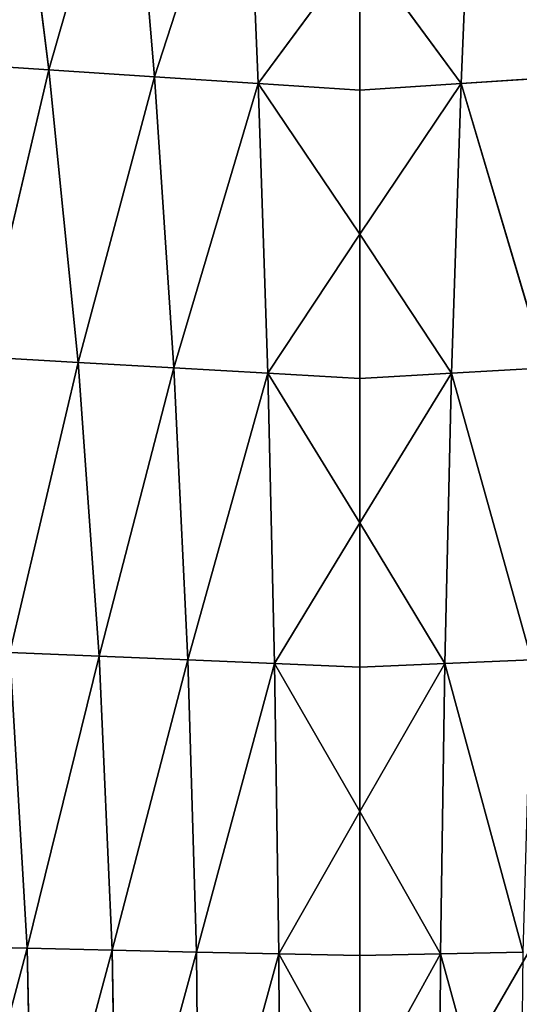
# Model space of a CAD drawing. Extents: x 0.1 to 24.4, y 0 to 3.7.
# Drawn here: x 9.6 to 9.7, y 2.2 to 2.2 of the extents above; entities that cross this region are included whole.
import ezdxf

# ---------------------------------------------------------------- set-up
doc = ezdxf.new("R2010")
doc.units = 0
doc.header["$LTSCALE"] = 0.0254
doc.layers.get('0').update_dxf_attribs({"linetype": 'CONTINUOUS'})
doc.layers.add('DEFAULT', color=250, linetype='CONTINUOUS')

# ---------------------------------------------------------------- blocks, each defined once
blk = doc.blocks.new('GROUP_55')
at = {"color": 254}
for p, q in [((0.086972, 0.141586, 0.015466), (0.088348, 0.130661, 0.015833)), ((0.086972, 0.141586, 0.015466), (0.088348, 0.130661, 0.015833)), ((0.088348, 0.130661, 0.015833), (0.091397, 0.141295, 0.016757)), ((0.088348, 0.130661, 0.015833), (0.091397, 0.141295, 0.016757)), ((0.091397, 0.141295, 0.016757), (0.092305, 0.130404, 0.017019)), ((0.091397, 0.141295, 0.016757), (0.092305, 0.130404, 0.017019)), ((0.092305, 0.130404, 0.017019), (0.095744, 0.141009, 0.01827)), ((0.092305, 0.130404, 0.017019), (0.095744, 0.141009, 0.01827)), ((0.095744, 0.141009, 0.01827), (0.096194, 0.130151, 0.01841)), ((0.095744, 0.141009, 0.01827), (0.096194, 0.130151, 0.01841)), ((0.103806, 0.130151, 0.01841), (0.104256, 0.141009, 0.01827)), ((0.103806, 0.130151, 0.01841), (0.104256, 0.141009, 0.01827)), ((0.096194, 0.130151, 0.01841), (0.1, 0.135316, 0.02)), ((0.096194, 0.130151, 0.01841), (0.1, 0.135316, 0.02)), ((0.1, 0.135316, 0.02), (0.1, 0.129904, 0.02)), ((0.1, 0.135316, 0.02), (0.103806, 0.130151, 0.01841)), ((0.1, 0.135316, 0.02), (0.1, 0.129904, 0.02)), ((0.1, 0.135316, 0.02), (0.103806, 0.130151, 0.01841)), ((0.088348, 0.130661, 0.015833), (0.084337, 0.130922, 0.014857)), ((0.088348, 0.130661, 0.015833), (0.084337, 0.130922, 0.014857)), ((0.085805, 0.119888, 0.015215), (0.088348, 0.130661, 0.015833)), ((0.085805, 0.119888, 0.015215), (0.088348, 0.130661, 0.015833)), ((0.088348, 0.130661, 0.015833), (0.089441, 0.119681, 0.016122)), ((0.092305, 0.130404, 0.017019), (0.088348, 0.130661, 0.015833)), ((0.088348, 0.130661, 0.015833), (0.089441, 0.119681, 0.016122)), ((0.092305, 0.130404, 0.017019), (0.088348, 0.130661, 0.015833)), ((0.089441, 0.119681, 0.016122), (0.092305, 0.130404, 0.017019)), ((0.089441, 0.119681, 0.016122), (0.092305, 0.130404, 0.017019)), ((0.092305, 0.130404, 0.017019), (0.093027, 0.119476, 0.017226)), ((0.096194, 0.130151, 0.01841), (0.092305, 0.130404, 0.017019)), ((0.092305, 0.130404, 0.017019), (0.093027, 0.119476, 0.017226)), ((0.096194, 0.130151, 0.01841), (0.092305, 0.130404, 0.017019)), ((0.107695, 0.130404, 0.017019), (0.103806, 0.130151, 0.01841)), ((0.107695, 0.130404, 0.017019), (0.103806, 0.130151, 0.01841)), ((0.093027, 0.119476, 0.017226), (0.096194, 0.130151, 0.01841)), ((0.093027, 0.119476, 0.017226), (0.096194, 0.130151, 0.01841)), ((0.096194, 0.130151, 0.01841), (0.1, 0.124491, 0.02)), ((0.096194, 0.130151, 0.01841), (0.096551, 0.119275, 0.018521)), ((0.1, 0.129904, 0.02), (0.096194, 0.130151, 0.01841)), ((0.1, 0.129904, 0.02), (0.096194, 0.130151, 0.01841)), ((0.096194, 0.130151, 0.01841), (0.1, 0.124491, 0.02)), ((0.096194, 0.130151, 0.01841), (0.096551, 0.119275, 0.018521)), ((0.103806, 0.130151, 0.01841), (0.1, 0.129904, 0.02)), ((0.1, 0.124491, 0.02), (0.103806, 0.130151, 0.01841)), ((0.1, 0.124491, 0.02), (0.103806, 0.130151, 0.01841)), ((0.103806, 0.130151, 0.01841), (0.1, 0.129904, 0.02)), ((0.103449, 0.119275, 0.018521), (0.103806, 0.130151, 0.01841)), ((0.103449, 0.119275, 0.018521), (0.103806, 0.130151, 0.01841)), ((0.103806, 0.130151, 0.01841), (0.106973, 0.119476, 0.017226)), ((0.103806, 0.130151, 0.01841), (0.106973, 0.119476, 0.017226)), ((0.1, 0.129904, 0.02), (0.1, 0.124491, 0.02)), ((0.1, 0.129904, 0.02), (0.1, 0.124491, 0.02)), ((0.1, 0.124491, 0.02), (0.096551, 0.119275, 0.018521)), ((0.1, 0.124491, 0.02), (0.096551, 0.119275, 0.018521)), ((0.1, 0.124491, 0.02), (0.1, 0.119078, 0.02)), ((0.103449, 0.119275, 0.018521), (0.1, 0.124491, 0.02)), ((0.1, 0.124491, 0.02), (0.1, 0.119078, 0.02)), ((0.103449, 0.119275, 0.018521), (0.1, 0.124491, 0.02)), ((0.089441, 0.119681, 0.016122), (0.085805, 0.119888, 0.015215)), ((0.089441, 0.119681, 0.016122), (0.085805, 0.119888, 0.015215)), ((0.086876, 0.108807, 0.015474), (0.089441, 0.119681, 0.016122)), ((0.086876, 0.108807, 0.015474), (0.089441, 0.119681, 0.016122)), ((0.089441, 0.119681, 0.016122), (0.090237, 0.108665, 0.016332)), ((0.093027, 0.119476, 0.017226), (0.089441, 0.119681, 0.016122)), ((0.093027, 0.119476, 0.017226), (0.089441, 0.119681, 0.016122)), ((0.089441, 0.119681, 0.016122), (0.090237, 0.108665, 0.016332)), ((0.090237, 0.108665, 0.016332), (0.093027, 0.119476, 0.017226)), ((0.090237, 0.108665, 0.016332), (0.093027, 0.119476, 0.017226)), ((0.093027, 0.119476, 0.017226), (0.093553, 0.108525, 0.017376)), ((0.096551, 0.119275, 0.018521), (0.093027, 0.119476, 0.017226)), ((0.093027, 0.119476, 0.017226), (0.093553, 0.108525, 0.017376)), ((0.096551, 0.119275, 0.018521), (0.093027, 0.119476, 0.017226)), ((0.106973, 0.119476, 0.017226), (0.103449, 0.119275, 0.018521)), ((0.106973, 0.119476, 0.017226), (0.103449, 0.119275, 0.018521)), ((0.093553, 0.108525, 0.017376), (0.096551, 0.119275, 0.018521)), ((0.093553, 0.108525, 0.017376), (0.096551, 0.119275, 0.018521)), ((0.096551, 0.119275, 0.018521), (0.1, 0.119078, 0.02)), ((0.096551, 0.119275, 0.018521), (0.096811, 0.108388, 0.018601)), ((0.096551, 0.119275, 0.018521), (0.1, 0.113666, 0.02)), ((0.096551, 0.119275, 0.018521), (0.1, 0.113666, 0.02)), ((0.096551, 0.119275, 0.018521), (0.1, 0.119078, 0.02)), ((0.096551, 0.119275, 0.018521), (0.096811, 0.108388, 0.018601)), ((0.1, 0.113666, 0.02), (0.103449, 0.119275, 0.018521)), ((0.1, 0.119078, 0.02), (0.103449, 0.119275, 0.018521)), ((0.1, 0.113666, 0.02), (0.103449, 0.119275, 0.018521)), ((0.1, 0.119078, 0.02), (0.103449, 0.119275, 0.018521)), ((0.1, 0.119078, 0.02), (0.1, 0.113666, 0.02)), ((0.1, 0.119078, 0.02), (0.1, 0.113666, 0.02)), ((0.103189, 0.108388, 0.018601), (0.103449, 0.119275, 0.018521)), ((0.103189, 0.108388, 0.018601), (0.103449, 0.119275, 0.018521)), ((0.103449, 0.119275, 0.018521), (0.106447, 0.108525, 0.017376)), ((0.103449, 0.119275, 0.018521), (0.106447, 0.108525, 0.017376)), ((0.1, 0.113666, 0.02), (0.096811, 0.108388, 0.018601)), ((0.1, 0.113666, 0.02), (0.096811, 0.108388, 0.018601)), ((0.1, 0.113666, 0.02), (0.1, 0.108253, 0.02)), ((0.103189, 0.108388, 0.018601), (0.1, 0.113666, 0.02)), ((0.1, 0.113666, 0.02), (0.1, 0.108253, 0.02)), ((0.103189, 0.108388, 0.018601), (0.1, 0.113666, 0.02)), ((0.086876, 0.108807, 0.015474), (0.087531, 0.097704, 0.015631)), ((0.090237, 0.108665, 0.016332), (0.086876, 0.108807, 0.015474)), ((0.090237, 0.108665, 0.016332), (0.086876, 0.108807, 0.015474)), ((0.086876, 0.108807, 0.015474), (0.087531, 0.097704, 0.015631)), ((0.087531, 0.097704, 0.015631), (0.090237, 0.108665, 0.016332)), ((0.087531, 0.097704, 0.015631), (0.090237, 0.108665, 0.016332)), ((0.090237, 0.108665, 0.016332), (0.090725, 0.097633, 0.01646)), ((0.093553, 0.108525, 0.017376), (0.090237, 0.108665, 0.016332)), ((0.090237, 0.108665, 0.016332), (0.090725, 0.097633, 0.01646)), ((0.093553, 0.108525, 0.017376), (0.090237, 0.108665, 0.016332)), ((0.090725, 0.097633, 0.01646), (0.093553, 0.108525, 0.017376)), ((0.090725, 0.097633, 0.01646), (0.093553, 0.108525, 0.017376)), ((0.093553, 0.108525, 0.017376), (0.093875, 0.097563, 0.017467)), ((0.096811, 0.108388, 0.018601), (0.093553, 0.108525, 0.017376)), ((0.093553, 0.108525, 0.017376), (0.093875, 0.097563, 0.017467)), ((0.096811, 0.108388, 0.018601), (0.093553, 0.108525, 0.017376)), ((0.093875, 0.097563, 0.017467), (0.096811, 0.108388, 0.018601)), ((0.093875, 0.097563, 0.017467), (0.096811, 0.108388, 0.018601)), ((0.096811, 0.108388, 0.018601), (0.1, 0.108253, 0.02)), ((0.096811, 0.108388, 0.018601), (0.1, 0.102841, 0.02)), ((0.096811, 0.108388, 0.018601), (0.1, 0.108253, 0.02)), ((0.096811, 0.108388, 0.018601), (0.1, 0.102841, 0.02)), ((0.096811, 0.108388, 0.018601), (0.09697, 0.097495, 0.018649)), ((0.096811, 0.108388, 0.018601), (0.09697, 0.097495, 0.018649)), ((0.1, 0.108253, 0.02), (0.103189, 0.108388, 0.018601)), ((0.1, 0.102841, 0.02), (0.103189, 0.108388, 0.018601)), ((0.1, 0.108253, 0.02), (0.103189, 0.108388, 0.018601)), ((0.1, 0.102841, 0.02), (0.103189, 0.108388, 0.018601)), ((0.1, 0.108253, 0.02), (0.1, 0.102841, 0.02)), ((0.1, 0.108253, 0.02), (0.1, 0.102841, 0.02)), ((0.10303, 0.097495, 0.018649), (0.103189, 0.108388, 0.018601)), ((0.10303, 0.097495, 0.018649), (0.103189, 0.108388, 0.018601)), ((0.106447, 0.108525, 0.017376), (0.103189, 0.108388, 0.018601)), ((0.106447, 0.108525, 0.017376), (0.103189, 0.108388, 0.018601)), ((0.103189, 0.108388, 0.018601), (0.106125, 0.097563, 0.017467)), ((0.103189, 0.108388, 0.018601), (0.106125, 0.097563, 0.017467)), ((0.1, 0.102841, 0.02), (0.09697, 0.097495, 0.018649)), ((0.1, 0.102841, 0.02), (0.09697, 0.097495, 0.018649)), ((0.1, 0.102841, 0.02), (0.1, 0.097428, 0.02)), ((0.10303, 0.097495, 0.018649), (0.1, 0.102841, 0.02)), ((0.1, 0.102841, 0.02), (0.1, 0.097428, 0.02)), ((0.10303, 0.097495, 0.018649), (0.1, 0.102841, 0.02)), ((0.087531, 0.097704, 0.015631), (0.084306, 0.097775, 0.014986)), ((0.087531, 0.097704, 0.015631), (0.084306, 0.097775, 0.014986)), ((0.084586, 0.086603, 0.015047), (0.087531, 0.097704, 0.015631)), ((0.084586, 0.086603, 0.015047), (0.087531, 0.097704, 0.015631)), ((0.087531, 0.097704, 0.015631), (0.087753, 0.086603, 0.015685)), ((0.090725, 0.097633, 0.01646), (0.087531, 0.097704, 0.015631)), ((0.087531, 0.097704, 0.015631), (0.087753, 0.086603, 0.015685)), ((0.090725, 0.097633, 0.01646), (0.087531, 0.097704, 0.015631)), ((0.087753, 0.086603, 0.015685), (0.090725, 0.097633, 0.01646)), ((0.087753, 0.086603, 0.015685), (0.090725, 0.097633, 0.01646)), ((0.090725, 0.097633, 0.01646), (0.09089, 0.086603, 0.016503)), ((0.093875, 0.097563, 0.017467), (0.090725, 0.097633, 0.01646)), ((0.090725, 0.097633, 0.01646), (0.09089, 0.086603, 0.016503)), ((0.093875, 0.097563, 0.017467), (0.090725, 0.097633, 0.01646)), ((0.09089, 0.086603, 0.016503), (0.093875, 0.097563, 0.017467)), ((0.09089, 0.086603, 0.016503), (0.093875, 0.097563, 0.017467)), ((0.093875, 0.097563, 0.017467), (0.093984, 0.086603, 0.017498)), ((0.09697, 0.097495, 0.018649), (0.093875, 0.097563, 0.017467)), ((0.093875, 0.097563, 0.017467), (0.093984, 0.086603, 0.017498)), ((0.09697, 0.097495, 0.018649), (0.093875, 0.097563, 0.017467)), ((0.106125, 0.097563, 0.017467), (0.10303, 0.097495, 0.018649)), ((0.106125, 0.097563, 0.017467), (0.10303, 0.097495, 0.018649)), ((0.093984, 0.086603, 0.017498), (0.09697, 0.097495, 0.018649)), ((0.093984, 0.086603, 0.017498), (0.09697, 0.097495, 0.018649)), ((0.09697, 0.097495, 0.018649), (0.1, 0.092015, 0.02)), ((0.1, 0.097428, 0.02), (0.09697, 0.097495, 0.018649)), ((0.1, 0.097428, 0.02), (0.09697, 0.097495, 0.018649)), ((0.09697, 0.097495, 0.018649), (0.097024, 0.086603, 0.018666)), ((0.09697, 0.097495, 0.018649), (0.1, 0.092015, 0.02)), ((0.09697, 0.097495, 0.018649), (0.097024, 0.086603, 0.018666)), ((0.1, 0.092015, 0.02), (0.10303, 0.097495, 0.018649)), ((0.10303, 0.097495, 0.018649), (0.1, 0.097428, 0.02)), ((0.10303, 0.097495, 0.018649), (0.1, 0.097428, 0.02)), ((0.1, 0.092015, 0.02), (0.10303, 0.097495, 0.018649)), ((0.1, 0.097428, 0.02), (0.1, 0.092015, 0.02)), ((0.1, 0.097428, 0.02), (0.1, 0.092015, 0.02)), ((0.102976, 0.086603, 0.018666), (0.10303, 0.097495, 0.018649)), ((0.102976, 0.086603, 0.018666), (0.10303, 0.097495, 0.018649)), ((0.10303, 0.097495, 0.018649), (0.106016, 0.086603, 0.017498)), ((0.10303, 0.097495, 0.018649), (0.106016, 0.086603, 0.017498))]:
    blk.add_line(p, q, dxfattribs=at)
at = {"layer": 'DEFAULT', "color": 254}
mesh = blk.add_polyface(dxfattribs=at)
corners = [(0.05, 0.173205), (0.05, 0), (0, 0.086603), (0.15, 0.173205), (0.15, 0), (0.2, 0.086603)]
mesh.append_faces([[corners[k] for k in face] for face in [(0, 1, 2), (4, 3, 5)]], dxfattribs={"vtx0": -1, "color": 254})
mesh.append_faces([[corners[k] for k in face] for face in [(1, 3, 4)]], dxfattribs={"vtx0": -1, "vtx1": -1, "color": 254})
mesh.append_faces([[corners[k] for k in face] for face in [(1, 0, 3)]], dxfattribs={"vtx0": -1, "vtx2": -1, "color": 254})
mesh = blk.add_polyface(dxfattribs=at)
corners = [(0.088348, 0.130661, 0.015833), (0.086972, 0.141586, 0.015466), (0.084337, 0.130922, 0.014857)]
mesh.append_faces([[corners[k] for k in face] for face in [(0, 1, 2)]], dxfattribs={"color": 254})
mesh = blk.add_polyface(dxfattribs=at)
corners = [(0.091397, 0.141295, 0.016757), (0.086972, 0.141586, 0.015466), (0.088348, 0.130661, 0.015833)]
mesh.append_faces([[corners[k] for k in face] for face in [(0, 1, 2)]], dxfattribs={"color": 254})
mesh = blk.add_polyface(dxfattribs=at)
corners = [(0.092305, 0.130404, 0.017019), (0.091397, 0.141295, 0.016757), (0.088348, 0.130661, 0.015833)]
mesh.append_faces([[corners[k] for k in face] for face in [(0, 1, 2)]], dxfattribs={"color": 254})
mesh = blk.add_polyface(dxfattribs=at)
corners = [(0.095744, 0.141009, 0.01827), (0.091397, 0.141295, 0.016757), (0.092305, 0.130404, 0.017019)]
mesh.append_faces([[corners[k] for k in face] for face in [(0, 1, 2)]], dxfattribs={"color": 254})
mesh = blk.add_polyface(dxfattribs=at)
corners = [(0.108603, 0.141295, 0.016757), (0.104256, 0.141009, 0.01827), (0.107695, 0.130404, 0.017019)]
mesh.append_faces([[corners[k] for k in face] for face in [(0, 1, 2)]], dxfattribs={"color": 254})
mesh = blk.add_polyface(dxfattribs=at)
corners = [(0.096194, 0.130151, 0.01841), (0.095744, 0.141009, 0.01827), (0.092305, 0.130404, 0.017019)]
mesh.append_faces([[corners[k] for k in face] for face in [(0, 1, 2)]], dxfattribs={"color": 254})
mesh = blk.add_polyface(dxfattribs=at)
corners = [(0.1, 0.135316, 0.02), (0.095744, 0.141009, 0.01827), (0.096194, 0.130151, 0.01841)]
mesh.append_faces([[corners[k] for k in face] for face in [(0, 1, 2)]], dxfattribs={"color": 254})
mesh = blk.add_polyface(dxfattribs=at)
corners = [(0.104256, 0.141009, 0.01827), (0.1, 0.135316, 0.02), (0.103806, 0.130151, 0.01841)]
mesh.append_faces([[corners[k] for k in face] for face in [(0, 1, 2)]], dxfattribs={"color": 254})
mesh = blk.add_polyface(dxfattribs=at)
corners = [(0.107695, 0.130404, 0.017019), (0.104256, 0.141009, 0.01827), (0.103806, 0.130151, 0.01841)]
mesh.append_faces([[corners[k] for k in face] for face in [(0, 1, 2)]], dxfattribs={"color": 254})
mesh = blk.add_polyface(dxfattribs=at)
corners = [(0.1, 0.135316, 0.02), (0.096194, 0.130151, 0.01841), (0.1, 0.129904, 0.02)]
mesh.append_faces([[corners[k] for k in face] for face in [(0, 1, 2)]], dxfattribs={"color": 254})
mesh = blk.add_polyface(dxfattribs=at)
corners = [(0.103806, 0.130151, 0.01841), (0.1, 0.135316, 0.02), (0.1, 0.129904, 0.02)]
mesh.append_faces([[corners[k] for k in face] for face in [(0, 1, 2)]], dxfattribs={"color": 254})
mesh = blk.add_polyface(dxfattribs=at)
corners = [(0.088348, 0.130661, 0.015833), (0.084337, 0.130922, 0.014857), (0.085805, 0.119888, 0.015215)]
mesh.append_faces([[corners[k] for k in face] for face in [(0, 1, 2)]], dxfattribs={"color": 254})
mesh = blk.add_polyface(dxfattribs=at)
corners = [(0.089441, 0.119681, 0.016122), (0.088348, 0.130661, 0.015833), (0.085805, 0.119888, 0.015215)]
mesh.append_faces([[corners[k] for k in face] for face in [(0, 1, 2)]], dxfattribs={"color": 254})
mesh = blk.add_polyface(dxfattribs=at)
corners = [(0.092305, 0.130404, 0.017019), (0.088348, 0.130661, 0.015833), (0.089441, 0.119681, 0.016122)]
mesh.append_faces([[corners[k] for k in face] for face in [(0, 1, 2)]], dxfattribs={"color": 254})
mesh = blk.add_polyface(dxfattribs=at)
corners = [(0.093027, 0.119476, 0.017226), (0.092305, 0.130404, 0.017019), (0.089441, 0.119681, 0.016122)]
mesh.append_faces([[corners[k] for k in face] for face in [(0, 1, 2)]], dxfattribs={"color": 254})
mesh = blk.add_polyface(dxfattribs=at)
corners = [(0.096194, 0.130151, 0.01841), (0.092305, 0.130404, 0.017019), (0.093027, 0.119476, 0.017226)]
mesh.append_faces([[corners[k] for k in face] for face in [(0, 1, 2)]], dxfattribs={"color": 254})
mesh = blk.add_polyface(dxfattribs=at)
corners = [(0.107695, 0.130404, 0.017019), (0.103806, 0.130151, 0.01841), (0.106973, 0.119476, 0.017226)]
mesh.append_faces([[corners[k] for k in face] for face in [(0, 1, 2)]], dxfattribs={"color": 254})
mesh = blk.add_polyface(dxfattribs=at)
corners = [(0.096551, 0.119275, 0.018521), (0.096194, 0.130151, 0.01841), (0.093027, 0.119476, 0.017226)]
mesh.append_faces([[corners[k] for k in face] for face in [(0, 1, 2)]], dxfattribs={"color": 254})
mesh = blk.add_polyface(dxfattribs=at)
corners = [(0.1, 0.124491, 0.02), (0.096194, 0.130151, 0.01841), (0.096551, 0.119275, 0.018521)]
mesh.append_faces([[corners[k] for k in face] for face in [(0, 1, 2)]], dxfattribs={"color": 254})
mesh = blk.add_polyface(dxfattribs=at)
corners = [(0.1, 0.129904, 0.02), (0.096194, 0.130151, 0.01841), (0.1, 0.124491, 0.02)]
mesh.append_faces([[corners[k] for k in face] for face in [(0, 1, 2)]], dxfattribs={"color": 254})
mesh = blk.add_polyface(dxfattribs=at)
corners = [(0.103806, 0.130151, 0.01841), (0.1, 0.124491, 0.02), (0.103449, 0.119275, 0.018521)]
mesh.append_faces([[corners[k] for k in face] for face in [(0, 1, 2)]], dxfattribs={"color": 254})
mesh = blk.add_polyface(dxfattribs=at)
corners = [(0.103806, 0.130151, 0.01841), (0.1, 0.129904, 0.02), (0.1, 0.124491, 0.02)]
mesh.append_faces([[corners[k] for k in face] for face in [(0, 1, 2)]], dxfattribs={"color": 254})
mesh = blk.add_polyface(dxfattribs=at)
corners = [(0.106973, 0.119476, 0.017226), (0.103806, 0.130151, 0.01841), (0.103449, 0.119275, 0.018521)]
mesh.append_faces([[corners[k] for k in face] for face in [(0, 1, 2)]], dxfattribs={"color": 254})
mesh = blk.add_polyface(dxfattribs=at)
corners = [(0.1, 0.124491, 0.02), (0.096551, 0.119275, 0.018521), (0.1, 0.119078, 0.02)]
mesh.append_faces([[corners[k] for k in face] for face in [(0, 1, 2)]], dxfattribs={"color": 254})
mesh = blk.add_polyface(dxfattribs=at)
corners = [(0.103449, 0.119275, 0.018521), (0.1, 0.124491, 0.02), (0.1, 0.119078, 0.02)]
mesh.append_faces([[corners[k] for k in face] for face in [(0, 1, 2)]], dxfattribs={"color": 254})
mesh = blk.add_polyface(dxfattribs=at)
corners = [(0.089441, 0.119681, 0.016122), (0.085805, 0.119888, 0.015215), (0.086876, 0.108807, 0.015474)]
mesh.append_faces([[corners[k] for k in face] for face in [(0, 1, 2)]], dxfattribs={"color": 254})
mesh = blk.add_polyface(dxfattribs=at)
corners = [(0.090237, 0.108665, 0.016332), (0.089441, 0.119681, 0.016122), (0.086876, 0.108807, 0.015474)]
mesh.append_faces([[corners[k] for k in face] for face in [(0, 1, 2)]], dxfattribs={"color": 254})
mesh = blk.add_polyface(dxfattribs=at)
corners = [(0.093027, 0.119476, 0.017226), (0.089441, 0.119681, 0.016122), (0.090237, 0.108665, 0.016332)]
mesh.append_faces([[corners[k] for k in face] for face in [(0, 1, 2)]], dxfattribs={"color": 254})
mesh = blk.add_polyface(dxfattribs=at)
corners = [(0.093553, 0.108525, 0.017376), (0.093027, 0.119476, 0.017226), (0.090237, 0.108665, 0.016332)]
mesh.append_faces([[corners[k] for k in face] for face in [(0, 1, 2)]], dxfattribs={"color": 254})
mesh = blk.add_polyface(dxfattribs=at)
corners = [(0.096551, 0.119275, 0.018521), (0.093027, 0.119476, 0.017226), (0.093553, 0.108525, 0.017376)]
mesh.append_faces([[corners[k] for k in face] for face in [(0, 1, 2)]], dxfattribs={"color": 254})
mesh = blk.add_polyface(dxfattribs=at)
corners = [(0.106973, 0.119476, 0.017226), (0.103449, 0.119275, 0.018521), (0.106447, 0.108525, 0.017376)]
mesh.append_faces([[corners[k] for k in face] for face in [(0, 1, 2)]], dxfattribs={"color": 254})
mesh = blk.add_polyface(dxfattribs=at)
corners = [(0.096811, 0.108388, 0.018601), (0.096551, 0.119275, 0.018521), (0.093553, 0.108525, 0.017376)]
mesh.append_faces([[corners[k] for k in face] for face in [(0, 1, 2)]], dxfattribs={"color": 254})
mesh = blk.add_polyface(dxfattribs=at)
corners = [(0.1, 0.113666, 0.02), (0.096551, 0.119275, 0.018521), (0.096811, 0.108388, 0.018601)]
mesh.append_faces([[corners[k] for k in face] for face in [(0, 1, 2)]], dxfattribs={"color": 254})
mesh = blk.add_polyface(dxfattribs=at)
corners = [(0.1, 0.119078, 0.02), (0.096551, 0.119275, 0.018521), (0.1, 0.113666, 0.02)]
mesh.append_faces([[corners[k] for k in face] for face in [(0, 1, 2)]], dxfattribs={"color": 254})
mesh = blk.add_polyface(dxfattribs=at)
corners = [(0.103449, 0.119275, 0.018521), (0.1, 0.113666, 0.02), (0.103189, 0.108388, 0.018601)]
mesh.append_faces([[corners[k] for k in face] for face in [(0, 1, 2)]], dxfattribs={"color": 254})
mesh = blk.add_polyface(dxfattribs=at)
corners = [(0.103449, 0.119275, 0.018521), (0.1, 0.119078, 0.02), (0.1, 0.113666, 0.02)]
mesh.append_faces([[corners[k] for k in face] for face in [(0, 1, 2)]], dxfattribs={"color": 254})
mesh = blk.add_polyface(dxfattribs=at)
corners = [(0.106447, 0.108525, 0.017376), (0.103449, 0.119275, 0.018521), (0.103189, 0.108388, 0.018601)]
mesh.append_faces([[corners[k] for k in face] for face in [(0, 1, 2)]], dxfattribs={"color": 254})
mesh = blk.add_polyface(dxfattribs=at)
corners = [(0.1, 0.113666, 0.02), (0.096811, 0.108388, 0.018601), (0.1, 0.108253, 0.02)]
mesh.append_faces([[corners[k] for k in face] for face in [(0, 1, 2)]], dxfattribs={"color": 254})
mesh = blk.add_polyface(dxfattribs=at)
corners = [(0.103189, 0.108388, 0.018601), (0.1, 0.113666, 0.02), (0.1, 0.108253, 0.02)]
mesh.append_faces([[corners[k] for k in face] for face in [(0, 1, 2)]], dxfattribs={"color": 254})
mesh = blk.add_polyface(dxfattribs=at)
corners = [(0.087531, 0.097704, 0.015631), (0.086876, 0.108807, 0.015474), (0.084306, 0.097775, 0.014986)]
mesh.append_faces([[corners[k] for k in face] for face in [(0, 1, 2)]], dxfattribs={"color": 254})
mesh = blk.add_polyface(dxfattribs=at)
corners = [(0.090237, 0.108665, 0.016332), (0.086876, 0.108807, 0.015474), (0.087531, 0.097704, 0.015631)]
mesh.append_faces([[corners[k] for k in face] for face in [(0, 1, 2)]], dxfattribs={"color": 254})
mesh = blk.add_polyface(dxfattribs=at)
corners = [(0.090725, 0.097633, 0.01646), (0.090237, 0.108665, 0.016332), (0.087531, 0.097704, 0.015631)]
mesh.append_faces([[corners[k] for k in face] for face in [(0, 1, 2)]], dxfattribs={"color": 254})
mesh = blk.add_polyface(dxfattribs=at)
corners = [(0.093553, 0.108525, 0.017376), (0.090237, 0.108665, 0.016332), (0.090725, 0.097633, 0.01646)]
mesh.append_faces([[corners[k] for k in face] for face in [(0, 1, 2)]], dxfattribs={"color": 254})
mesh = blk.add_polyface(dxfattribs=at)
corners = [(0.093875, 0.097563, 0.017467), (0.093553, 0.108525, 0.017376), (0.090725, 0.097633, 0.01646)]
mesh.append_faces([[corners[k] for k in face] for face in [(0, 1, 2)]], dxfattribs={"color": 254})
mesh = blk.add_polyface(dxfattribs=at)
corners = [(0.096811, 0.108388, 0.018601), (0.093553, 0.108525, 0.017376), (0.093875, 0.097563, 0.017467)]
mesh.append_faces([[corners[k] for k in face] for face in [(0, 1, 2)]], dxfattribs={"color": 254})
mesh = blk.add_polyface(dxfattribs=at)
corners = [(0.09697, 0.097495, 0.018649), (0.096811, 0.108388, 0.018601), (0.093875, 0.097563, 0.017467)]
mesh.append_faces([[corners[k] for k in face] for face in [(0, 1, 2)]], dxfattribs={"color": 254})
mesh = blk.add_polyface(dxfattribs=at)
corners = [(0.1, 0.108253, 0.02), (0.096811, 0.108388, 0.018601), (0.1, 0.102841, 0.02)]
mesh.append_faces([[corners[k] for k in face] for face in [(0, 1, 2)]], dxfattribs={"color": 254})
mesh = blk.add_polyface(dxfattribs=at)
corners = [(0.1, 0.102841, 0.02), (0.096811, 0.108388, 0.018601), (0.09697, 0.097495, 0.018649)]
mesh.append_faces([[corners[k] for k in face] for face in [(0, 1, 2)]], dxfattribs={"color": 254})
mesh = blk.add_polyface(dxfattribs=at)
corners = [(0.103189, 0.108388, 0.018601), (0.1, 0.102841, 0.02), (0.10303, 0.097495, 0.018649)]
mesh.append_faces([[corners[k] for k in face] for face in [(0, 1, 2)]], dxfattribs={"color": 254})
mesh = blk.add_polyface(dxfattribs=at)
corners = [(0.103189, 0.108388, 0.018601), (0.1, 0.108253, 0.02), (0.1, 0.102841, 0.02)]
mesh.append_faces([[corners[k] for k in face] for face in [(0, 1, 2)]], dxfattribs={"color": 254})
mesh = blk.add_polyface(dxfattribs=at)
corners = [(0.106125, 0.097563, 0.017467), (0.103189, 0.108388, 0.018601), (0.10303, 0.097495, 0.018649)]
mesh.append_faces([[corners[k] for k in face] for face in [(0, 1, 2)]], dxfattribs={"color": 254})
mesh = blk.add_polyface(dxfattribs=at)
corners = [(0.106447, 0.108525, 0.017376), (0.103189, 0.108388, 0.018601), (0.106125, 0.097563, 0.017467)]
mesh.append_faces([[corners[k] for k in face] for face in [(0, 1, 2)]], dxfattribs={"color": 254})
mesh = blk.add_polyface(dxfattribs=at)
corners = [(0.1, 0.102841, 0.02), (0.09697, 0.097495, 0.018649), (0.1, 0.097428, 0.02)]
mesh.append_faces([[corners[k] for k in face] for face in [(0, 1, 2)]], dxfattribs={"color": 254})
mesh = blk.add_polyface(dxfattribs=at)
corners = [(0.10303, 0.097495, 0.018649), (0.1, 0.102841, 0.02), (0.1, 0.097428, 0.02)]
mesh.append_faces([[corners[k] for k in face] for face in [(0, 1, 2)]], dxfattribs={"color": 254})
mesh = blk.add_polyface(dxfattribs=at)
corners = [(0.087531, 0.097704, 0.015631), (0.084306, 0.097775, 0.014986), (0.084586, 0.086603, 0.015047)]
mesh.append_faces([[corners[k] for k in face] for face in [(0, 1, 2)]], dxfattribs={"color": 254})
mesh = blk.add_polyface(dxfattribs=at)
corners = [(0.087753, 0.086603, 0.015685), (0.087531, 0.097704, 0.015631), (0.084586, 0.086603, 0.015047)]
mesh.append_faces([[corners[k] for k in face] for face in [(0, 1, 2)]], dxfattribs={"color": 254})
mesh = blk.add_polyface(dxfattribs=at)
corners = [(0.090725, 0.097633, 0.01646), (0.087531, 0.097704, 0.015631), (0.087753, 0.086603, 0.015685)]
mesh.append_faces([[corners[k] for k in face] for face in [(0, 1, 2)]], dxfattribs={"color": 254})
mesh = blk.add_polyface(dxfattribs=at)
corners = [(0.09089, 0.086603, 0.016503), (0.090725, 0.097633, 0.01646), (0.087753, 0.086603, 0.015685)]
mesh.append_faces([[corners[k] for k in face] for face in [(0, 1, 2)]], dxfattribs={"color": 254})
mesh = blk.add_polyface(dxfattribs=at)
corners = [(0.093875, 0.097563, 0.017467), (0.090725, 0.097633, 0.01646), (0.09089, 0.086603, 0.016503)]
mesh.append_faces([[corners[k] for k in face] for face in [(0, 1, 2)]], dxfattribs={"color": 254})
mesh = blk.add_polyface(dxfattribs=at)
corners = [(0.093984, 0.086603, 0.017498), (0.093875, 0.097563, 0.017467), (0.09089, 0.086603, 0.016503)]
mesh.append_faces([[corners[k] for k in face] for face in [(0, 1, 2)]], dxfattribs={"color": 254})
mesh = blk.add_polyface(dxfattribs=at)
corners = [(0.09697, 0.097495, 0.018649), (0.093875, 0.097563, 0.017467), (0.093984, 0.086603, 0.017498)]
mesh.append_faces([[corners[k] for k in face] for face in [(0, 1, 2)]], dxfattribs={"color": 254})
mesh = blk.add_polyface(dxfattribs=at)
corners = [(0.106125, 0.097563, 0.017467), (0.10303, 0.097495, 0.018649), (0.106016, 0.086603, 0.017498)]
mesh.append_faces([[corners[k] for k in face] for face in [(0, 1, 2)]], dxfattribs={"color": 254})
mesh = blk.add_polyface(dxfattribs=at)
corners = [(0.097024, 0.086603, 0.018666), (0.09697, 0.097495, 0.018649), (0.093984, 0.086603, 0.017498)]
mesh.append_faces([[corners[k] for k in face] for face in [(0, 1, 2)]], dxfattribs={"color": 254})
mesh = blk.add_polyface(dxfattribs=at)
corners = [(0.1, 0.097428, 0.02), (0.09697, 0.097495, 0.018649), (0.1, 0.092015, 0.02)]
mesh.append_faces([[corners[k] for k in face] for face in [(0, 1, 2)]], dxfattribs={"color": 254})
mesh = blk.add_polyface(dxfattribs=at)
corners = [(0.1, 0.092015, 0.02), (0.09697, 0.097495, 0.018649), (0.097024, 0.086603, 0.018666)]
mesh.append_faces([[corners[k] for k in face] for face in [(0, 1, 2)]], dxfattribs={"color": 254})
mesh = blk.add_polyface(dxfattribs=at)
corners = [(0.10303, 0.097495, 0.018649), (0.1, 0.092015, 0.02), (0.102976, 0.086603, 0.018666)]
mesh.append_faces([[corners[k] for k in face] for face in [(0, 1, 2)]], dxfattribs={"color": 254})
mesh = blk.add_polyface(dxfattribs=at)
corners = [(0.10303, 0.097495, 0.018649), (0.1, 0.097428, 0.02), (0.1, 0.092015, 0.02)]
mesh.append_faces([[corners[k] for k in face] for face in [(0, 1, 2)]], dxfattribs={"color": 254})
mesh = blk.add_polyface(dxfattribs=at)
corners = [(0.106016, 0.086603, 0.017498), (0.10303, 0.097495, 0.018649), (0.102976, 0.086603, 0.018666)]
mesh.append_faces([[corners[k] for k in face] for face in [(0, 1, 2)]], dxfattribs={"color": 254})

msp = doc.modelspace()

# ---------------------------------------------------------------- block references
at = {"color": 0, "xscale": 1.734, "yscale": 1.734, "zscale": 1.734}
msp.add_blockref('GROUP_55', (9.478533, 1.993958), dxfattribs=at)

doc.saveas('drawing.dxf')
